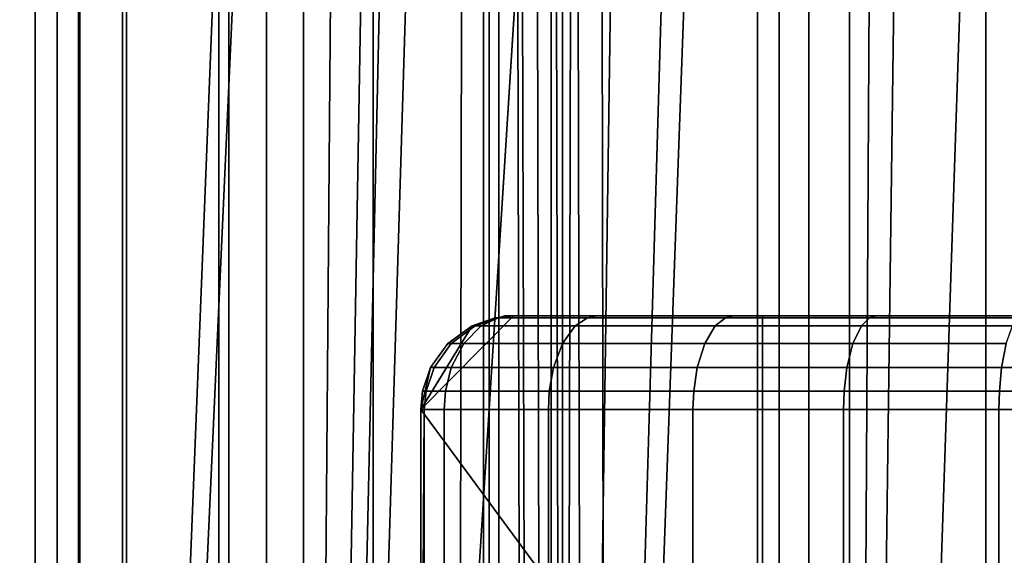
# Model space of a CAD drawing. Extents: x 0 to 0.8, y -1.22 to 0.
# Drawn here: x 0.06 to 0.07, y -0.14 to -0.13 of the extents above; entities that cross this region are included whole.
import ezdxf

# ---------------------------------------------------------------- set-up
doc = ezdxf.new("R2010")
doc.units = 0
for name, color, linetype in [('L10_VERBINDER_ROHR_FARBE', 7, 'CONTINUOUS'), ('L15_BRAUSENHALTER_FARBE', 7, 'CONTINUOUS'), ('L7_ROHR_FARBE1', 7, 'CONTINUOUS')]:
    doc.layers.add(name, color=color, linetype=linetype)

msp = doc.modelspace()

# ---------------------------------------------------------------- linework, layer by layer
at = {"layer": 'L10_VERBINDER_ROHR_FARBE', "color": 8, "invisible_edges": 9}
for points in [[(0.058401, -0.093578, 0.050375), (0.055813, -0.141578, 0.047787), (0.058401, -0.141578, 0.050375), (0.058401, -0.093578, 0.050375)], [(0.055813, -0.141578, 0.047787), (0.058401, -0.093578, 0.050375), (0.055813, -0.093578, 0.047787), (0.055813, -0.141578, 0.047787)], [(0.055813, -0.093578, 0.020789), (0.058401, -0.141578, 0.018201), (0.055813, -0.141578, 0.020789), (0.055813, -0.093578, 0.020789)], [(0.058401, -0.141578, 0.018201), (0.055813, -0.093578, 0.020789), (0.058401, -0.093578, 0.018201), (0.058401, -0.141578, 0.018201)], [(0.056436, -0.141578, 0.034288), (0.056671, -0.093578, 0.036973), (0.056671, -0.141578, 0.036973), (0.056436, -0.141578, 0.034288)], [(0.056671, -0.093578, 0.036973), (0.056436, -0.141578, 0.034288), (0.056436, -0.093578, 0.034288), (0.056671, -0.093578, 0.036973)], [(0.056671, -0.141578, 0.031603), (0.056436, -0.093578, 0.034288), (0.056436, -0.141578, 0.034288), (0.056671, -0.141578, 0.031603)], [(0.056436, -0.093578, 0.034288), (0.056671, -0.141578, 0.031603), (0.056671, -0.093578, 0.031603), (0.056436, -0.093578, 0.034288)], [(0.056671, -0.141578, 0.036973), (0.057369, -0.093578, 0.039577), (0.057369, -0.141578, 0.039577), (0.056671, -0.141578, 0.036973)], [(0.057369, -0.093578, 0.039577), (0.056671, -0.141578, 0.036973), (0.056671, -0.093578, 0.036973), (0.057369, -0.093578, 0.039577)], [(0.057369, -0.141578, 0.028999), (0.056671, -0.093578, 0.031603), (0.056671, -0.141578, 0.031603), (0.057369, -0.141578, 0.028999)], [(0.056671, -0.093578, 0.031603), (0.057369, -0.141578, 0.028999), (0.057369, -0.093578, 0.028999), (0.056671, -0.093578, 0.031603)], [(0.057369, -0.141578, 0.039577), (0.058508, -0.093578, 0.04202), (0.058508, -0.141578, 0.04202), (0.057369, -0.141578, 0.039577)], [(0.058508, -0.093578, 0.04202), (0.057369, -0.141578, 0.039577), (0.057369, -0.093578, 0.039577), (0.058508, -0.093578, 0.04202)], [(0.058508, -0.141578, 0.026556), (0.057369, -0.093578, 0.028999), (0.057369, -0.141578, 0.028999), (0.058508, -0.141578, 0.026556)], [(0.057369, -0.093578, 0.028999), (0.058508, -0.141578, 0.026556), (0.058508, -0.093578, 0.026556), (0.057369, -0.093578, 0.028999)], [(0.0614, -0.141578, 0.052475), (0.058401, -0.093578, 0.050375), (0.058401, -0.141578, 0.050375), (0.0614, -0.141578, 0.052475)], [(0.058401, -0.093578, 0.050375), (0.0614, -0.141578, 0.052475), (0.0614, -0.093578, 0.052475), (0.058401, -0.093578, 0.050375)], [(0.0614, -0.093578, 0.016101), (0.058401, -0.141578, 0.018201), (0.058401, -0.093578, 0.018201), (0.0614, -0.093578, 0.016101)], [(0.058401, -0.141578, 0.018201), (0.0614, -0.093578, 0.016101), (0.0614, -0.141578, 0.016101), (0.058401, -0.141578, 0.018201)], [(0.058508, -0.141578, 0.04202), (0.060054, -0.093578, 0.044228), (0.060054, -0.141578, 0.044228), (0.058508, -0.141578, 0.04202)], [(0.060054, -0.093578, 0.044228), (0.058508, -0.141578, 0.04202), (0.058508, -0.093578, 0.04202), (0.060054, -0.093578, 0.044228)], [(0.060054, -0.141578, 0.024348), (0.058508, -0.093578, 0.026556), (0.058508, -0.141578, 0.026556), (0.060054, -0.141578, 0.024348)], [(0.058508, -0.093578, 0.026556), (0.060054, -0.141578, 0.024348), (0.060054, -0.093578, 0.024348), (0.058508, -0.093578, 0.026556)], [(0.060054, -0.141578, 0.044228), (0.06196, -0.093578, 0.046134), (0.06196, -0.141578, 0.046134), (0.060054, -0.141578, 0.044228)], [(0.06196, -0.093578, 0.046134), (0.060054, -0.141578, 0.044228), (0.060054, -0.093578, 0.044228), (0.06196, -0.093578, 0.046134)], [(0.06196, -0.141578, 0.022442), (0.060054, -0.093578, 0.024348), (0.060054, -0.141578, 0.024348), (0.06196, -0.141578, 0.022442)], [(0.060054, -0.093578, 0.024348), (0.06196, -0.141578, 0.022442), (0.06196, -0.093578, 0.022442), (0.060054, -0.093578, 0.024348)], [(0.064718, -0.141578, 0.054022), (0.0614, -0.093578, 0.052475), (0.0614, -0.141578, 0.052475), (0.064718, -0.141578, 0.054022)], [(0.0614, -0.093578, 0.052475), (0.064718, -0.141578, 0.054022), (0.064718, -0.093578, 0.054022), (0.0614, -0.093578, 0.052475)], [(0.064718, -0.093578, 0.014554), (0.0614, -0.141578, 0.016101), (0.0614, -0.093578, 0.016101), (0.064718, -0.093578, 0.014554)], [(0.0614, -0.141578, 0.016101), (0.064718, -0.093578, 0.014554), (0.064718, -0.141578, 0.014554), (0.0614, -0.141578, 0.016101)], [(0.064168, -0.093578, 0.04768), (0.06196, -0.141578, 0.046134), (0.06196, -0.093578, 0.046134), (0.064168, -0.093578, 0.04768)], [(0.06196, -0.141578, 0.046134), (0.064168, -0.093578, 0.04768), (0.064168, -0.141578, 0.04768), (0.06196, -0.141578, 0.046134)], [(0.064168, -0.141578, 0.020896), (0.06196, -0.093578, 0.022442), (0.06196, -0.141578, 0.022442), (0.064168, -0.141578, 0.020896)], [(0.06196, -0.093578, 0.022442), (0.064168, -0.141578, 0.020896), (0.064168, -0.093578, 0.020896), (0.06196, -0.093578, 0.022442)], [(0.066611, -0.093578, 0.048819), (0.064168, -0.141578, 0.04768), (0.064168, -0.093578, 0.04768), (0.066611, -0.093578, 0.048819)], [(0.064168, -0.141578, 0.04768), (0.066611, -0.093578, 0.048819), (0.066611, -0.141578, 0.048819), (0.064168, -0.141578, 0.04768)], [(0.066611, -0.141578, 0.019757), (0.064168, -0.093578, 0.020896), (0.064168, -0.141578, 0.020896), (0.066611, -0.141578, 0.019757)], [(0.064168, -0.093578, 0.020896), (0.066611, -0.141578, 0.019757), (0.066611, -0.093578, 0.019757), (0.064168, -0.093578, 0.020896)], [(0.068253, -0.141578, 0.054969), (0.064718, -0.093578, 0.054022), (0.064718, -0.141578, 0.054022), (0.068253, -0.141578, 0.054969)], [(0.064718, -0.093578, 0.054022), (0.068253, -0.141578, 0.054969), (0.068253, -0.093578, 0.054969), (0.064718, -0.093578, 0.054022)], [(0.068253, -0.093578, 0.013607), (0.064718, -0.141578, 0.014554), (0.064718, -0.093578, 0.014554), (0.068253, -0.093578, 0.013607)], [(0.064718, -0.141578, 0.014554), (0.068253, -0.093578, 0.013607), (0.068253, -0.141578, 0.013607), (0.064718, -0.141578, 0.014554)], [(0.069215, -0.093578, 0.049517), (0.066611, -0.141578, 0.048819), (0.066611, -0.093578, 0.048819), (0.069215, -0.093578, 0.049517)], [(0.066611, -0.141578, 0.048819), (0.069215, -0.093578, 0.049517), (0.069215, -0.141578, 0.049517), (0.066611, -0.141578, 0.048819)], [(0.069215, -0.141578, 0.019059), (0.066611, -0.093578, 0.019757), (0.066611, -0.141578, 0.019757), (0.069215, -0.141578, 0.019059)], [(0.066611, -0.093578, 0.019757), (0.069215, -0.141578, 0.019059), (0.069215, -0.093578, 0.019059), (0.066611, -0.093578, 0.019757)]]:
    msp.add_3dface(points, dxfattribs=at)
at = {"layer": 'L15_BRAUSENHALTER_FARBE', "color": 8}
for points, invisible_edges in [([(0.056912, -0.054678, 0.088473), (0.054969, -0.167064, 0.085699), (0.056912, -0.167064, 0.088473), (0.056912, -0.054678, 0.088473)], 9), ([(0.054969, -0.167064, 0.085699), (0.056912, -0.054678, 0.088473), (0.054969, -0.054678, 0.085699), (0.054969, -0.167064, 0.085699)], 9), ([(0.054969, -0.054678, 0.066268), (0.056912, -0.167064, 0.063494), (0.054969, -0.167064, 0.066268), (0.054969, -0.054678, 0.066268)], 9), ([(0.056912, -0.167064, 0.063494), (0.054969, -0.054678, 0.066268), (0.056912, -0.054678, 0.063494), (0.056912, -0.167064, 0.063494)], 9), ([(0.058888, -0.117142, 0.061518), (0.056912, -0.167064, 0.063494), (0.056912, -0.054678, 0.063494), (0.058888, -0.117142, 0.061518)], 8), ([(0.056912, -0.054678, 0.088473), (0.056912, -0.167064, 0.088473), (0.058888, -0.117142, 0.090449), (0.056912, -0.054678, 0.088473)], 8), ([(0.058888, -0.117142, 0.090449), (0.056912, -0.167064, 0.088473), (0.059085, -0.119397, 0.090646), (0.058888, -0.117142, 0.090449)], 8), ([(0.058888, -0.117142, 0.061518), (0.059085, -0.119397, 0.061321), (0.056912, -0.167064, 0.063494), (0.058888, -0.117142, 0.061518)], 8), ([(0.059307, -0.167064, 0.090868), (0.059085, -0.119397, 0.090646), (0.056912, -0.167064, 0.088473), (0.059307, -0.167064, 0.090868)], 9), ([(0.059085, -0.119397, 0.061321), (0.059307, -0.167064, 0.061099), (0.056912, -0.167064, 0.063494), (0.059085, -0.119397, 0.061321)], 9), ([(0.059085, -0.119397, 0.090646), (0.059307, -0.167064, 0.090868), (0.059307, -0.120225, 0.090868), (0.059085, -0.119397, 0.090646)], 9), ([(0.059307, -0.167064, 0.061099), (0.059085, -0.119397, 0.061321), (0.059307, -0.120225, 0.061099), (0.059307, -0.167064, 0.061099)], 9), ([(0.059671, -0.121584, 0.091123), (0.059307, -0.120225, 0.090868), (0.059307, -0.167064, 0.090868), (0.059671, -0.121584, 0.091123)], 8), ([(0.059671, -0.121584, 0.060844), (0.059307, -0.167064, 0.061099), (0.059307, -0.120225, 0.061099), (0.059671, -0.121584, 0.060844)], 8), ([(0.06007, -0.122439, 0.091402), (0.059671, -0.121584, 0.091123), (0.059307, -0.167064, 0.090868), (0.06007, -0.122439, 0.091402)], 8), ([(0.06007, -0.122439, 0.060565), (0.059307, -0.167064, 0.061099), (0.059671, -0.121584, 0.060844), (0.06007, -0.122439, 0.060565)], 8), ([(0.060305, -0.122942, 0.091567), (0.06007, -0.122439, 0.091402), (0.059307, -0.167064, 0.090868), (0.060305, -0.122942, 0.091567)], 8), ([(0.060305, -0.122942, 0.0604), (0.059307, -0.167064, 0.061099), (0.06007, -0.122439, 0.060565), (0.060305, -0.122942, 0.0604)], 8), ([(0.060628, -0.123636, 0.091793), (0.060305, -0.122942, 0.091567), (0.059307, -0.167064, 0.090868), (0.060628, -0.123636, 0.091793)], 8), ([(0.060628, -0.123636, 0.060174), (0.059307, -0.167064, 0.061099), (0.060305, -0.122942, 0.0604), (0.060628, -0.123636, 0.060174)], 8), ([(0.061926, -0.12549, 0.092702), (0.060628, -0.123636, 0.091793), (0.059307, -0.167064, 0.090868), (0.061926, -0.12549, 0.092702)], 8), ([(0.061926, -0.12549, 0.059265), (0.059307, -0.167064, 0.061099), (0.060628, -0.123636, 0.060174), (0.061926, -0.12549, 0.059265)], 8), ([(0.062081, -0.167064, 0.092811), (0.061926, -0.12549, 0.092702), (0.059307, -0.167064, 0.090868), (0.062081, -0.167064, 0.092811)], 9), ([(0.061926, -0.12549, 0.059265), (0.062081, -0.167064, 0.059156), (0.059307, -0.167064, 0.061099), (0.061926, -0.12549, 0.059265)], 9), ([(0.061926, -0.12549, 0.092702), (0.062081, -0.167064, 0.092811), (0.062081, -0.125645, 0.092811), (0.061926, -0.12549, 0.092702)], 9), ([(0.062081, -0.167064, 0.059156), (0.061926, -0.12549, 0.059265), (0.062081, -0.125645, 0.059156), (0.062081, -0.167064, 0.059156)], 9), ([(0.062177, -0.12574, 0.092855), (0.062081, -0.125645, 0.092811), (0.062081, -0.167064, 0.092811), (0.062177, -0.12574, 0.092855)], 8), ([(0.062177, -0.12574, 0.059112), (0.062081, -0.167064, 0.059156), (0.062081, -0.125645, 0.059156), (0.062177, -0.12574, 0.059112)], 8), ([(0.062664, -0.126227, 0.093082), (0.062177, -0.12574, 0.092855), (0.062081, -0.167064, 0.092811), (0.062664, -0.126227, 0.093082)], 8), ([(0.062664, -0.126227, 0.058885), (0.062081, -0.167064, 0.059156), (0.062177, -0.12574, 0.059112), (0.062664, -0.126227, 0.058885)], 8), ([(0.063264, -0.126828, 0.093362), (0.062664, -0.126227, 0.093082), (0.062081, -0.167064, 0.092811), (0.063264, -0.126828, 0.093362)], 8), ([(0.063264, -0.126828, 0.058605), (0.062081, -0.167064, 0.059156), (0.062664, -0.126227, 0.058885), (0.063264, -0.126828, 0.058605)], 8), ([(0.063527, -0.127091, 0.093485), (0.063264, -0.126828, 0.093362), (0.062081, -0.167064, 0.092811), (0.063527, -0.127091, 0.093485)], 8), ([(0.063527, -0.127091, 0.058482), (0.062081, -0.167064, 0.059156), (0.063264, -0.126828, 0.058605), (0.063527, -0.127091, 0.058482)], 8), ([(0.065151, -0.167064, 0.094242), (0.063527, -0.127091, 0.093485), (0.062081, -0.167064, 0.092811), (0.065151, -0.167064, 0.094242)], 9), ([(0.063527, -0.127091, 0.058482), (0.065151, -0.167064, 0.057725), (0.062081, -0.167064, 0.059156), (0.063527, -0.127091, 0.058482)], 9), ([(0.063527, -0.127091, 0.093485), (0.065151, -0.167064, 0.094242), (0.065151, -0.128228, 0.094242), (0.063527, -0.127091, 0.093485)], 9), ([(0.065151, -0.167064, 0.057725), (0.063527, -0.127091, 0.058482), (0.065151, -0.128228, 0.057725), (0.065151, -0.167064, 0.057725)], 9), ([(0.065381, -0.128389, 0.094304), (0.065151, -0.128228, 0.094242), (0.065151, -0.167064, 0.094242), (0.065381, -0.128389, 0.094304)], 8), ([(0.065381, -0.128389, 0.057663), (0.065151, -0.167064, 0.057725), (0.065151, -0.128228, 0.057725), (0.065381, -0.128389, 0.057663)], 8), ([(0.065662, -0.12852, 0.094379), (0.065381, -0.128389, 0.094304), (0.065151, -0.167064, 0.094242), (0.065662, -0.12852, 0.094379)], 8), ([(0.065662, -0.12852, 0.057588), (0.065151, -0.167064, 0.057725), (0.065381, -0.128389, 0.057663), (0.065662, -0.12852, 0.057588)], 8), ([(0.066409, -0.128868, 0.094579), (0.065662, -0.12852, 0.094379), (0.065151, -0.167064, 0.094242), (0.066409, -0.128868, 0.094579)], 8), ([(0.066409, -0.128868, 0.057388), (0.065151, -0.167064, 0.057725), (0.065662, -0.12852, 0.057588), (0.066409, -0.128868, 0.057388)], 8), ([(0.067433, -0.129346, 0.094854), (0.066409, -0.128868, 0.094579), (0.065151, -0.167064, 0.094242), (0.067433, -0.129346, 0.094854)], 8), ([(0.067433, -0.129346, 0.057113), (0.065151, -0.167064, 0.057725), (0.066409, -0.128868, 0.057388), (0.067433, -0.129346, 0.057113)], 8), ([(0.068423, -0.167064, 0.095119), (0.067433, -0.129346, 0.094854), (0.065151, -0.167064, 0.094242), (0.068423, -0.167064, 0.095119)], 9), ([(0.067433, -0.129346, 0.057113), (0.068423, -0.167064, 0.056848), (0.065151, -0.167064, 0.057725), (0.067433, -0.129346, 0.057113)], 9), ([(0.061556, -0.134486, 0.091622), (0.064221, -0.14045, 0.089859), (0.060563, -0.135486, 0.092279), (0.061556, -0.134486, 0.091622)], 9), ([(0.061112, -0.134592, 0.091916), (0.061556, -0.134486, 0.091622), (0.060563, -0.135486, 0.092279), (0.061112, -0.134592, 0.091916)], 9), ([(0.061556, -0.134486, 0.091622), (0.061112, -0.134592, 0.091916), (0.061361, -0.134505, 0.091751), (0.061556, -0.134486, 0.091622)], 9), ([(0.061361, -0.134505, 0.091751), (0.06146, -0.134486, 0.094966), (0.061556, -0.134486, 0.091622), (0.061361, -0.134505, 0.091751)], 9), ([(0.06146, -0.134486, 0.094966), (0.061361, -0.134505, 0.091751), (0.061394, -0.134505, 0.095055), (0.06146, -0.134486, 0.094966)], 9), ([(0.061391, -0.134505, 0.095949), (0.062445, -0.134486, 0.096876), (0.061462, -0.134486, 0.095848), (0.061391, -0.134505, 0.095949)], 9), ([(0.062445, -0.134486, 0.096876), (0.061391, -0.134505, 0.095949), (0.062347, -0.134505, 0.097041), (0.062445, -0.134486, 0.096876)], 9), ([(0.061462, -0.134486, 0.095848), (0.061394, -0.134505, 0.095055), (0.061391, -0.134505, 0.095949), (0.061462, -0.134486, 0.095848)], 9), ([(0.061394, -0.134505, 0.095055), (0.061462, -0.134486, 0.095848), (0.06146, -0.134486, 0.094966), (0.061394, -0.134505, 0.095055)], 9), ([(0.06146, -0.134486, 0.094966), (0.065673, -0.134486, 0.089859), (0.065278, -0.134486, 0.089859), (0.06146, -0.134486, 0.094966)], 9), ([(0.065673, -0.134486, 0.089859), (0.06146, -0.134486, 0.094966), (0.061462, -0.134486, 0.095848), (0.065673, -0.134486, 0.089859)], 9), ([(0.065278, -0.134486, 0.089859), (0.061556, -0.134486, 0.091622), (0.06146, -0.134486, 0.094966), (0.065278, -0.134486, 0.089859)], 9), ([(0.061462, -0.134486, 0.095848), (0.066627, -0.134486, 0.089859), (0.065673, -0.134486, 0.089859), (0.061462, -0.134486, 0.095848)], 9), ([(0.066627, -0.134486, 0.089859), (0.061462, -0.134486, 0.095848), (0.062445, -0.134486, 0.096876), (0.066627, -0.134486, 0.089859)], 9), ([(0.061556, -0.134486, 0.091622), (0.065278, -0.134486, 0.089859), (0.064221, -0.134486, 0.089859), (0.061556, -0.134486, 0.091622)], 9), ([(0.064221, -0.14045, 0.089859), (0.061556, -0.134486, 0.091622), (0.064221, -0.134486, 0.089859), (0.064221, -0.14045, 0.089859)], 9), ([(0.062347, -0.134505, 0.097041), (0.063908, -0.134486, 0.097873), (0.062445, -0.134486, 0.096876), (0.062347, -0.134505, 0.097041)], 9), ([(0.063908, -0.134486, 0.097873), (0.062347, -0.134505, 0.097041), (0.063825, -0.134505, 0.098047), (0.063908, -0.134486, 0.097873)], 9), ([(0.062445, -0.134486, 0.096876), (0.067708, -0.134486, 0.089859), (0.066627, -0.134486, 0.089859), (0.062445, -0.134486, 0.096876)], 9), ([(0.067708, -0.134486, 0.089859), (0.062445, -0.134486, 0.096876), (0.063908, -0.134486, 0.097873), (0.067708, -0.134486, 0.089859)], 9), ([(0.063825, -0.134505, 0.098047), (0.065435, -0.134486, 0.098633), (0.063908, -0.134486, 0.097873), (0.063825, -0.134505, 0.098047)], 9), ([(0.065435, -0.134486, 0.098633), (0.063825, -0.134505, 0.098047), (0.065367, -0.134505, 0.098816), (0.065435, -0.134486, 0.098633)], 9), ([(0.063908, -0.134486, 0.097873), (0.068659, -0.134486, 0.089859), (0.067708, -0.134486, 0.089859), (0.063908, -0.134486, 0.097873)], 9), ([(0.068659, -0.134486, 0.089859), (0.063908, -0.134486, 0.097873), (0.065435, -0.134486, 0.098633), (0.068659, -0.134486, 0.089859)], 9), ([(0.065278, -0.134486, 0.089859), (0.064221, -0.14045, 0.089859), (0.064221, -0.134486, 0.089859), (0.065278, -0.134486, 0.089859)], 9), ([(0.064221, -0.14045, 0.089859), (0.065278, -0.134486, 0.089859), (0.080888, -0.14045, 0.089859), (0.064221, -0.14045, 0.089859)], 11), ([(0.080888, -0.14045, 0.089859), (0.065278, -0.134486, 0.089859), (0.065673, -0.134486, 0.089859), (0.080888, -0.14045, 0.089859)], 13), ([(0.065367, -0.134505, 0.098816), (0.067013, -0.134486, 0.099307), (0.065435, -0.134486, 0.098633), (0.065367, -0.134505, 0.098816)], 9), ([(0.067013, -0.134486, 0.099307), (0.065367, -0.134505, 0.098816), (0.066963, -0.134505, 0.099495), (0.067013, -0.134486, 0.099307)], 9), ([(0.065435, -0.134486, 0.098633), (0.069544, -0.134486, 0.089859), (0.068659, -0.134486, 0.089859), (0.065435, -0.134486, 0.098633)], 9), ([(0.069544, -0.134486, 0.089859), (0.065435, -0.134486, 0.098633), (0.067013, -0.134486, 0.099307), (0.069544, -0.134486, 0.089859)], 9), ([(0.080888, -0.14045, 0.089859), (0.065673, -0.134486, 0.089859), (0.066627, -0.134486, 0.089859), (0.080888, -0.14045, 0.089859)], 13), ([(0.080888, -0.14045, 0.089859), (0.066627, -0.134486, 0.089859), (0.067708, -0.134486, 0.089859), (0.080888, -0.14045, 0.089859)], 13), ([(0.060667, -0.135039, 0.09221), (0.061112, -0.134592, 0.091916), (0.060563, -0.135486, 0.092279), (0.060667, -0.135039, 0.09221)], 9), ([(0.061112, -0.134592, 0.091916), (0.060667, -0.135039, 0.09221), (0.060854, -0.134779, 0.092086), (0.061112, -0.134592, 0.091916)], 9), ([(0.060854, -0.134779, 0.092086), (0.061146, -0.134592, 0.095387), (0.061112, -0.134592, 0.091916), (0.060854, -0.134779, 0.092086)], 9), ([(0.061146, -0.134592, 0.095387), (0.060854, -0.134779, 0.092086), (0.06089, -0.134779, 0.09573), (0.061146, -0.134592, 0.095387)], 9), ([(0.06089, -0.134779, 0.09573), (0.061211, -0.134592, 0.096206), (0.061146, -0.134592, 0.095387), (0.06089, -0.134779, 0.09573)], 9), ([(0.061211, -0.134592, 0.096206), (0.06089, -0.134779, 0.09573), (0.061024, -0.134779, 0.096471), (0.061211, -0.134592, 0.096206)], 9), ([(0.061024, -0.134779, 0.096471), (0.062217, -0.134592, 0.097261), (0.061211, -0.134592, 0.096206), (0.061024, -0.134779, 0.096471)], 9), ([(0.062217, -0.134592, 0.097261), (0.061024, -0.134779, 0.096471), (0.062081, -0.134779, 0.097487), (0.062217, -0.134592, 0.097261)], 9), ([(0.061112, -0.134592, 0.091916), (0.061394, -0.134505, 0.095055), (0.061361, -0.134505, 0.091751), (0.061112, -0.134592, 0.091916)], 9), ([(0.061394, -0.134505, 0.095055), (0.061112, -0.134592, 0.091916), (0.061146, -0.134592, 0.095387), (0.061394, -0.134505, 0.095055)], 9), ([(0.061146, -0.134592, 0.095387), (0.061391, -0.134505, 0.095949), (0.061394, -0.134505, 0.095055), (0.061146, -0.134592, 0.095387)], 9), ([(0.061391, -0.134505, 0.095949), (0.061146, -0.134592, 0.095387), (0.061211, -0.134592, 0.096206), (0.061391, -0.134505, 0.095949)], 9), ([(0.061211, -0.134592, 0.096206), (0.062347, -0.134505, 0.097041), (0.061391, -0.134505, 0.095949), (0.061211, -0.134592, 0.096206)], 9), ([(0.062347, -0.134505, 0.097041), (0.061211, -0.134592, 0.096206), (0.062217, -0.134592, 0.097261), (0.062347, -0.134505, 0.097041)], 9), ([(0.062081, -0.134779, 0.097487), (0.063716, -0.134592, 0.098277), (0.062217, -0.134592, 0.097261), (0.062081, -0.134779, 0.097487)], 9), ([(0.063716, -0.134592, 0.098277), (0.062081, -0.134779, 0.097487), (0.063604, -0.134779, 0.098514), (0.063716, -0.134592, 0.098277)], 9), ([(0.062217, -0.134592, 0.097261), (0.063825, -0.134505, 0.098047), (0.062347, -0.134505, 0.097041), (0.062217, -0.134592, 0.097261)], 9), ([(0.063825, -0.134505, 0.098047), (0.062217, -0.134592, 0.097261), (0.063716, -0.134592, 0.098277), (0.063825, -0.134505, 0.098047)], 9), ([(0.063604, -0.134779, 0.098514), (0.06528, -0.134592, 0.099053), (0.063716, -0.134592, 0.098277), (0.063604, -0.134779, 0.098514)], 9), ([(0.06528, -0.134592, 0.099053), (0.063604, -0.134779, 0.098514), (0.06519, -0.134779, 0.099298), (0.06528, -0.134592, 0.099053)], 9), ([(0.063716, -0.134592, 0.098277), (0.065367, -0.134505, 0.098816), (0.063825, -0.134505, 0.098047), (0.063716, -0.134592, 0.098277)], 9), ([(0.065367, -0.134505, 0.098816), (0.063716, -0.134592, 0.098277), (0.06528, -0.134592, 0.099053), (0.065367, -0.134505, 0.098816)], 9), ([(0.06519, -0.134779, 0.099298), (0.066897, -0.134592, 0.099739), (0.06528, -0.134592, 0.099053), (0.06519, -0.134779, 0.099298)], 9), ([(0.066897, -0.134592, 0.099739), (0.06519, -0.134779, 0.099298), (0.066829, -0.134779, 0.099993), (0.066897, -0.134592, 0.099739)], 9), ([(0.06528, -0.134592, 0.099053), (0.066963, -0.134505, 0.099495), (0.065367, -0.134505, 0.098816), (0.06528, -0.134592, 0.099053)], 9), ([(0.066963, -0.134505, 0.099495), (0.06528, -0.134592, 0.099053), (0.066897, -0.134592, 0.099739), (0.066963, -0.134505, 0.099495)], 9), ([(0.06089, -0.134779, 0.09573), (0.060667, -0.135039, 0.09221), (0.060705, -0.135039, 0.095977), (0.06089, -0.134779, 0.09573)], 9), ([(0.060667, -0.135039, 0.09221), (0.06089, -0.134779, 0.09573), (0.060854, -0.134779, 0.092086), (0.060667, -0.135039, 0.09221)], 9), ([(0.061024, -0.134779, 0.096471), (0.060705, -0.135039, 0.095977), (0.06089, -0.135039, 0.096663), (0.061024, -0.134779, 0.096471)], 9), ([(0.060705, -0.135039, 0.095977), (0.061024, -0.134779, 0.096471), (0.06089, -0.134779, 0.09573), (0.060705, -0.135039, 0.095977)], 9), ([(0.06089, -0.135039, 0.096663), (0.062081, -0.134779, 0.097487), (0.061024, -0.134779, 0.096471), (0.06089, -0.135039, 0.096663)], 9), ([(0.062081, -0.134779, 0.097487), (0.06089, -0.135039, 0.096663), (0.061984, -0.135039, 0.097651), (0.062081, -0.134779, 0.097487)], 9), ([(0.063522, -0.135039, 0.098685), (0.062081, -0.134779, 0.097487), (0.061984, -0.135039, 0.097651), (0.063522, -0.135039, 0.098685)], 9), ([(0.062081, -0.134779, 0.097487), (0.063522, -0.135039, 0.098685), (0.063604, -0.134779, 0.098514), (0.062081, -0.134779, 0.097487)], 9), ([(0.065125, -0.135039, 0.099475), (0.063604, -0.134779, 0.098514), (0.063522, -0.135039, 0.098685), (0.065125, -0.135039, 0.099475)], 9), ([(0.063604, -0.134779, 0.098514), (0.065125, -0.135039, 0.099475), (0.06519, -0.134779, 0.099298), (0.063604, -0.134779, 0.098514)], 9), ([(0.06678, -0.135039, 0.100176), (0.06519, -0.134779, 0.099298), (0.065125, -0.135039, 0.099475), (0.06678, -0.135039, 0.100176)], 9), ([(0.06519, -0.134779, 0.099298), (0.06678, -0.135039, 0.100176), (0.066829, -0.134779, 0.099993), (0.06519, -0.134779, 0.099298)], 9), ([(0.068474, -0.135039, 0.100552), (0.066829, -0.134779, 0.099993), (0.06678, -0.135039, 0.100176), (0.068474, -0.135039, 0.100552)], 9), ([(0.060667, -0.135039, 0.09221), (0.060563, -0.135486, 0.092279), (0.060582, -0.13529, 0.092266), (0.060667, -0.135039, 0.09221)], 8), ([(0.060705, -0.135039, 0.095977), (0.060582, -0.13529, 0.092266), (0.06062, -0.13529, 0.096091), (0.060705, -0.135039, 0.095977)], 9), ([(0.060582, -0.13529, 0.092266), (0.060705, -0.135039, 0.095977), (0.060667, -0.135039, 0.09221), (0.060582, -0.13529, 0.092266)], 9), ([(0.06089, -0.135039, 0.096663), (0.06062, -0.13529, 0.096091), (0.060828, -0.13529, 0.096751), (0.06089, -0.135039, 0.096663)], 9), ([(0.06062, -0.13529, 0.096091), (0.06089, -0.135039, 0.096663), (0.060705, -0.135039, 0.095977), (0.06062, -0.13529, 0.096091)], 9), ([(0.061939, -0.13529, 0.097726), (0.06089, -0.135039, 0.096663), (0.060828, -0.13529, 0.096751), (0.061939, -0.13529, 0.097726)], 9), ([(0.06089, -0.135039, 0.096663), (0.061939, -0.13529, 0.097726), (0.061984, -0.135039, 0.097651), (0.06089, -0.135039, 0.096663)], 9), ([(0.063485, -0.13529, 0.098764), (0.061984, -0.135039, 0.097651), (0.061939, -0.13529, 0.097726), (0.063485, -0.13529, 0.098764)], 9), ([(0.061984, -0.135039, 0.097651), (0.063485, -0.13529, 0.098764), (0.063522, -0.135039, 0.098685), (0.061984, -0.135039, 0.097651)], 9), ([(0.065095, -0.13529, 0.099556), (0.063522, -0.135039, 0.098685), (0.063485, -0.13529, 0.098764), (0.065095, -0.13529, 0.099556)], 9), ([(0.063522, -0.135039, 0.098685), (0.065095, -0.13529, 0.099556), (0.065125, -0.135039, 0.099475), (0.063522, -0.135039, 0.098685)], 9), ([(0.066758, -0.13529, 0.10026), (0.065125, -0.135039, 0.099475), (0.065095, -0.13529, 0.099556), (0.066758, -0.13529, 0.10026)], 9), ([(0.065125, -0.135039, 0.099475), (0.066758, -0.13529, 0.10026), (0.06678, -0.135039, 0.100176), (0.065125, -0.135039, 0.099475)], 9), ([(0.068459, -0.13529, 0.100637), (0.06678, -0.135039, 0.100176), (0.066758, -0.13529, 0.10026), (0.068459, -0.13529, 0.100637)], 9), ([(0.06678, -0.135039, 0.100176), (0.068459, -0.13529, 0.100637), (0.068474, -0.135039, 0.100552), (0.06678, -0.135039, 0.100176)], 9), ([(0.06062, -0.13529, 0.096091), (0.060563, -0.135486, 0.092279), (0.060601, -0.135486, 0.096117), (0.06062, -0.13529, 0.096091)], 9), ([(0.060563, -0.135486, 0.092279), (0.06062, -0.13529, 0.096091), (0.060582, -0.13529, 0.092266), (0.060563, -0.135486, 0.092279)], 9), ([(0.060828, -0.13529, 0.096751), (0.060601, -0.135486, 0.096117), (0.060814, -0.135486, 0.096771), (0.060828, -0.13529, 0.096751)], 9), ([(0.060601, -0.135486, 0.096117), (0.060828, -0.13529, 0.096751), (0.06062, -0.13529, 0.096091), (0.060601, -0.135486, 0.096117)], 9), ([(0.061929, -0.135486, 0.097743), (0.060828, -0.13529, 0.096751), (0.060814, -0.135486, 0.096771), (0.061929, -0.135486, 0.097743)], 9), ([(0.060828, -0.13529, 0.096751), (0.061929, -0.135486, 0.097743), (0.061939, -0.13529, 0.097726), (0.060828, -0.13529, 0.096751)], 9), ([(0.063477, -0.135486, 0.098782), (0.061939, -0.13529, 0.097726), (0.061929, -0.135486, 0.097743), (0.063477, -0.135486, 0.098782)], 9), ([(0.061939, -0.13529, 0.097726), (0.063477, -0.135486, 0.098782), (0.063485, -0.13529, 0.098764), (0.061939, -0.13529, 0.097726)], 9), ([(0.065089, -0.135486, 0.099575), (0.063485, -0.13529, 0.098764), (0.063477, -0.135486, 0.098782), (0.065089, -0.135486, 0.099575)], 9), ([(0.063485, -0.13529, 0.098764), (0.065089, -0.135486, 0.099575), (0.065095, -0.13529, 0.099556), (0.063485, -0.13529, 0.098764)], 9), ([(0.066753, -0.135486, 0.100279), (0.065095, -0.13529, 0.099556), (0.065089, -0.135486, 0.099575), (0.066753, -0.135486, 0.100279)], 9), ([(0.065095, -0.13529, 0.099556), (0.066753, -0.135486, 0.100279), (0.066758, -0.13529, 0.10026), (0.065095, -0.13529, 0.099556)], 9), ([(0.068456, -0.135486, 0.100656), (0.066758, -0.13529, 0.10026), (0.066753, -0.135486, 0.100279), (0.068456, -0.135486, 0.100656)], 9), ([(0.066758, -0.13529, 0.10026), (0.068456, -0.135486, 0.100656), (0.068459, -0.13529, 0.100637), (0.066758, -0.13529, 0.10026)], 9), ([(0.060563, -0.135486, 0.092279), (0.060563, -0.14045, 0.092279), (0.060601, -0.135486, 0.096117), (0.060563, -0.135486, 0.092279)], 8), ([(0.064221, -0.14045, 0.089859), (0.060563, -0.14045, 0.092279), (0.060563, -0.135486, 0.092279), (0.064221, -0.14045, 0.089859)], 8), ([(0.060601, -0.135486, 0.096117), (0.060563, -0.157117, 0.092279), (0.060601, -0.161086, 0.096117), (0.060601, -0.135486, 0.096117)], 9), ([(0.060563, -0.157117, 0.092279), (0.060601, -0.135486, 0.096117), (0.060563, -0.14045, 0.092279), (0.060563, -0.157117, 0.092279)], 9), ([(0.060814, -0.135486, 0.096771), (0.060601, -0.161086, 0.096117), (0.060814, -0.161086, 0.096771), (0.060814, -0.135486, 0.096771)], 9), ([(0.060601, -0.161086, 0.096117), (0.060814, -0.135486, 0.096771), (0.060601, -0.135486, 0.096117), (0.060601, -0.161086, 0.096117)], 9), ([(0.061929, -0.161086, 0.097743), (0.060814, -0.135486, 0.096771), (0.060814, -0.161086, 0.096771), (0.061929, -0.161086, 0.097743)], 9), ([(0.060814, -0.135486, 0.096771), (0.061929, -0.161086, 0.097743), (0.061929, -0.135486, 0.097743), (0.060814, -0.135486, 0.096771)], 9), ([(0.063477, -0.161086, 0.098782), (0.061929, -0.135486, 0.097743), (0.061929, -0.161086, 0.097743), (0.063477, -0.161086, 0.098782)], 9), ([(0.061929, -0.135486, 0.097743), (0.063477, -0.161086, 0.098782), (0.063477, -0.135486, 0.098782), (0.061929, -0.135486, 0.097743)], 9), ([(0.065089, -0.161086, 0.099575), (0.063477, -0.135486, 0.098782), (0.063477, -0.161086, 0.098782), (0.065089, -0.161086, 0.099575)], 9), ([(0.063477, -0.135486, 0.098782), (0.065089, -0.161086, 0.099575), (0.065089, -0.135486, 0.099575), (0.063477, -0.135486, 0.098782)], 9), ([(0.066753, -0.161086, 0.100279), (0.065089, -0.135486, 0.099575), (0.065089, -0.161086, 0.099575), (0.066753, -0.161086, 0.100279)], 9), ([(0.065089, -0.135486, 0.099575), (0.066753, -0.161086, 0.100279), (0.066753, -0.135486, 0.100279), (0.065089, -0.135486, 0.099575)], 9), ([(0.068456, -0.161086, 0.100656), (0.066753, -0.135486, 0.100279), (0.066753, -0.161086, 0.100279), (0.068456, -0.161086, 0.100656)], 9), ([(0.066753, -0.135486, 0.100279), (0.068456, -0.161086, 0.100656), (0.068456, -0.135486, 0.100656), (0.066753, -0.135486, 0.100279)], 9)]:
    msp.add_3dface(points, dxfattribs=dict(at, invisible_edges=invisible_edges))
at = {"layer": 'L7_ROHR_FARBE1', "color": 8}
for points, invisible_edges in [([(0.0569, -0.00995, 0.034372), (0.057412, -1.18245, 0.03049), (0.0569, -1.18245, 0.034372), (0.0569, -0.00995, 0.034372)], 9), ([(0.057412, -1.18245, 0.03049), (0.0569, -0.00995, 0.034372), (0.057412, -0.00995, 0.03049), (0.057412, -1.18245, 0.03049)], 9), ([(0.057412, -0.00995, 0.038254), (0.0569, -1.18245, 0.034372), (0.057412, -1.18245, 0.038254), (0.057412, -0.00995, 0.038254)], 9), ([(0.0569, -1.18245, 0.034372), (0.057412, -0.00995, 0.038254), (0.0569, -0.00995, 0.034372), (0.0569, -1.18245, 0.034372)], 9), ([(0.057412, -0.00995, 0.03049), (0.05891, -1.18245, 0.026872), (0.057412, -1.18245, 0.03049), (0.057412, -0.00995, 0.03049)], 9), ([(0.05891, -1.18245, 0.026872), (0.057412, -0.00995, 0.03049), (0.05891, -0.00995, 0.026872), (0.05891, -1.18245, 0.026872)], 9), ([(0.05891, -0.00995, 0.041872), (0.057412, -1.18245, 0.038254), (0.05891, -1.18245, 0.041872), (0.05891, -0.00995, 0.041872)], 9), ([(0.057412, -1.18245, 0.038254), (0.05891, -0.00995, 0.041872), (0.057412, -0.00995, 0.038254), (0.057412, -1.18245, 0.038254)], 9), ([(0.061294, -0.00995, 0.044978), (0.05891, -1.18245, 0.041872), (0.061294, -1.18245, 0.044978), (0.061294, -0.00995, 0.044978)], 9), ([(0.05891, -1.18245, 0.041872), (0.061294, -0.00995, 0.044978), (0.05891, -0.00995, 0.041872), (0.05891, -1.18245, 0.041872)], 9), ([(0.05891, -0.00995, 0.026872), (0.061229, -0.01555, 0.023831), (0.05891, -1.18245, 0.026872), (0.05891, -0.00995, 0.026872)], 8), ([(0.0644, -1.18245, 0.047362), (0.061294, -0.00995, 0.044978), (0.061294, -1.18245, 0.044978), (0.0644, -1.18245, 0.047362)], 9), ([(0.061294, -0.00995, 0.044978), (0.0644, -1.18245, 0.047362), (0.0644, -0.00995, 0.047362), (0.061294, -0.00995, 0.044978)], 9), ([(0.068018, -1.18245, 0.048861), (0.0644, -0.00995, 0.047362), (0.0644, -1.18245, 0.047362), (0.068018, -1.18245, 0.048861)], 9), ([(0.0644, -0.00995, 0.047362), (0.068018, -1.18245, 0.048861), (0.068018, -0.00995, 0.048861), (0.0644, -0.00995, 0.047362)], 9), ([(0.061229, -0.01555, 0.023831), (0.061294, -1.18245, 0.023765), (0.05891, -1.18245, 0.026872), (0.061229, -0.01555, 0.023831)], 8), ([(0.061229, -0.01555, 0.023831), (0.061294, -0.015725, 0.023765), (0.061294, -1.18245, 0.023765), (0.061229, -0.01555, 0.023831)], 8), ([(0.0644, -1.18245, 0.021381), (0.061294, -1.18245, 0.023765), (0.061294, -0.015725, 0.023765), (0.0644, -1.18245, 0.021381)], 8), ([(0.061294, -0.015725, 0.023765), (0.061352, -0.01588, 0.023707), (0.0644, -1.18245, 0.021381), (0.061294, -0.015725, 0.023765)], 8), ([(0.0644, -1.18245, 0.021381), (0.061352, -0.01588, 0.023707), (0.06153, -0.01616, 0.023534), (0.0644, -1.18245, 0.021381)], 8), ([(0.0644, -1.18245, 0.021381), (0.06153, -0.01616, 0.023534), (0.061755, -0.016372, 0.023324), (0.0644, -1.18245, 0.021381)], 8), ([(0.0644, -1.18245, 0.021381), (0.061755, -0.016372, 0.023324), (0.062015, -0.016505, 0.02309), (0.0644, -1.18245, 0.021381)], 8), ([(0.0644, -1.18245, 0.021381), (0.062015, -0.016505, 0.02309), (0.062297, -0.01655, 0.022849), (0.0644, -1.18245, 0.021381)], 8), ([(0.0644, -1.18245, 0.021381), (0.062297, -0.01655, 0.022849), (0.0644, -0.01655, 0.021381), (0.0644, -1.18245, 0.021381)], 8), ([(0.068018, -0.01655, 0.019883), (0.0644, -1.18245, 0.021381), (0.0644, -0.01655, 0.021381), (0.068018, -0.01655, 0.019883)], 9), ([(0.0644, -1.18245, 0.021381), (0.068018, -0.01655, 0.019883), (0.068018, -1.18245, 0.019883), (0.0644, -1.18245, 0.021381)], 9)]:
    msp.add_3dface(points, dxfattribs=dict(at, invisible_edges=invisible_edges))

doc.saveas('drawing.dxf')
